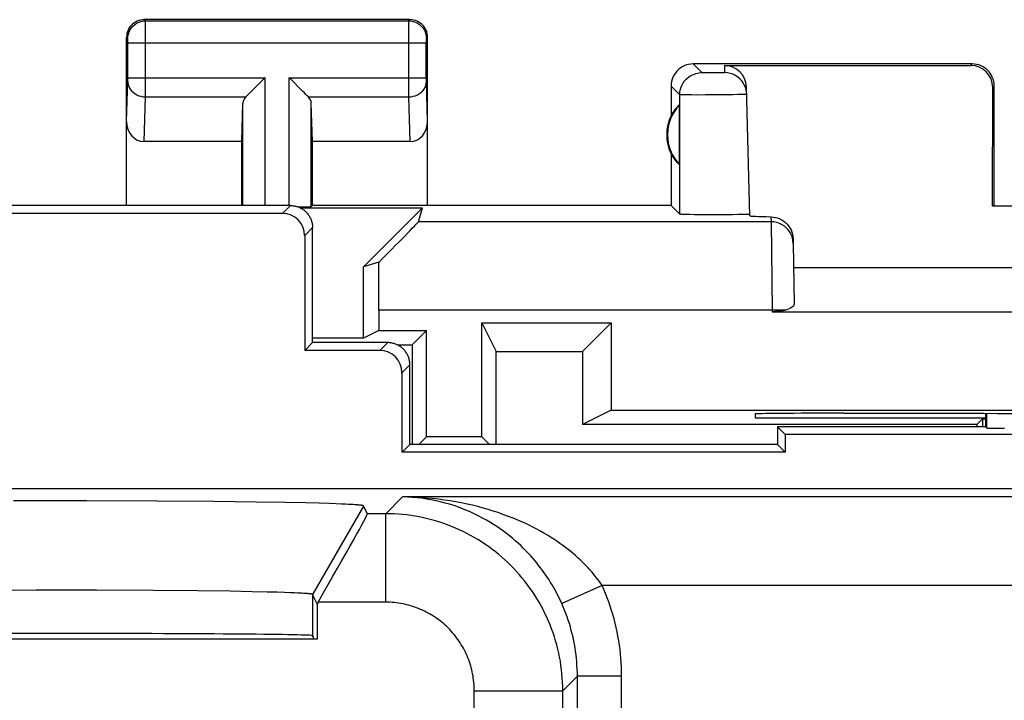
# Model space of a CAD drawing. Units: millimetres. Extents: x 123.9 to 168.7, y 78.9 to 127.9.
# Drawn here: x 145.8 to 156.9, y 120.2 to 127.9 of the extents above; entities that cross this region are included whole.
import ezdxf

# ---------------------------------------------------------------- set-up
doc = ezdxf.new("R2010")
doc.units = ezdxf.units.MM
doc.header["$LTSCALE"] = 16.335
doc.layers.get('0').update_dxf_attribs({"linetype": 'CONTINUOUS'})
for name, color, linetype in [('ASSI', 7, 'CONTINUOUS'), ('DRAFT', 7, 'CONTINUOUS'), ('RACCORDO', 7, 'CONTINUOUS'), ('SMUSSO', 7, 'CONTINUOUS')]:
    doc.layers.add(name, color=color, linetype=linetype)

msp = doc.modelspace()

# ---------------------------------------------------------------- linework, layer by layer
at = {"color": 7, "linetype": 'CONTINUOUS'}
for p, q in [((154.5, 125.334), (154.512, 124.655)), ((154.505, 125.063), (160.636, 125.063)), ((154.264, 124.563), (160.878, 124.563)), ((154.41, 123.174), (154.41, 122.974)), ((150.171, 123.063), (150.082, 122.974)), ((154.321, 123.063), (154.41, 122.974)), ((154.41, 122.974), (150.082, 122.974))]:
    msp.add_line(p, q, dxfattribs=at)
at = {"color": 253, "linetype": 'CONTINUOUS'}
for p, q in [((154.417, 124.582), (154.263, 124.579)), ((154.263, 124.579), (154.264, 124.563))]:
    msp.add_line(p, q, dxfattribs=at)
at = {"color": 7, "linetype": 'CONTINUOUS'}
for points in [[(154.417, 124.582), (154.402, 124.578), (154.386, 124.574), (154.37, 124.571), (154.353, 124.569), (154.335, 124.567), (154.318, 124.565), (154.3, 124.564), (154.282, 124.563), (154.264, 124.563)], [(154.512, 124.655), (154.511, 124.645), (154.507, 124.636), (154.501, 124.627), (154.492, 124.618), (154.481, 124.609), (154.468, 124.602), (154.453, 124.594), (154.436, 124.588), (154.417, 124.582)]]:
    msp.add_lwpolyline(points, dxfattribs=at)
at = {"layer": 'ASSI', "color": 253, "linetype": 'CONTINUOUS'}
for p, q in [((147.184, 127.85), (147.17, 127.863)), ((147.184, 127.85), (150.157, 127.85)), ((147.184, 127.827), (147.184, 127.843)), ((147.184, 127.745), (147.184, 127.827)), ((150.157, 127.85), (150.171, 127.863)), ((150.157, 127.771), (150.157, 127.831)), ((147.184, 127.082), (147.184, 127.745)), ((150.157, 127.623), (150.157, 127.771)), ((146.984, 127.65), (146.971, 127.663)), ((146.984, 127.633), (146.984, 127.64)), ((146.984, 127.624), (146.984, 127.633)), ((146.985, 127.61), (146.984, 127.624)), ((146.985, 127.203), (146.985, 127.61)), ((146.985, 127.6), (150.356, 127.6)), ((150.157, 127.114), (150.157, 127.623)), ((150.356, 127.602), (150.357, 127.614)), ((150.356, 127.204), (150.356, 127.602)), ((150.357, 127.65), (150.371, 127.663)), ((150.357, 127.632), (150.357, 127.638)), ((150.357, 127.624), (150.357, 127.632)), ((150.357, 127.614), (150.357, 127.624)), ((153.469, 127.265), (153.37, 127.363)), ((153.723, 127.346), (153.725, 127.265)), ((156.504, 127.346), (156.521, 127.363)), ((153.568, 127.262), (153.534, 127.263)), ((153.604, 127.262), (153.568, 127.262)), ((153.64, 127.262), (153.604, 127.262)), ((153.672, 127.263), (153.64, 127.262)), ((153.69, 127.263), (153.672, 127.263)), ((153.705, 127.263), (153.69, 127.263)), ((146.971, 126.714), (146.984, 127.166)), ((146.984, 127.19), (146.985, 127.203)), ((146.984, 127.178), (146.984, 127.19)), ((146.984, 127.172), (146.984, 127.178)), ((146.984, 127.166), (146.984, 127.172)), ((146.985, 127.207), (148.534, 127.207)), ((148.534, 125.763), (148.534, 127.207)), ((148.807, 125.763), (148.807, 127.207)), ((148.807, 127.207), (150.356, 127.207)), ((150.357, 127.191), (150.356, 127.204)), ((150.357, 127.181), (150.357, 127.191)), ((150.357, 127.173), (150.357, 127.181)), ((150.357, 127.169), (150.357, 127.173)), ((150.357, 127.166), (150.357, 127.169)), ((150.371, 126.714), (150.357, 127.166)), ((153.947, 127.128), (153.939, 127.143)), ((147.184, 126.991), (147.184, 127.082)), ((150.157, 126.991), (150.157, 127.114)), ((153.219, 127.015), (153.121, 127.113)), ((153.218, 125.665), (153.219, 127.015)), ((153.412, 127.011), (153.353, 127.012)), ((153.511, 127.012), (153.412, 127.011)), ((153.618, 127.013), (153.511, 127.012)), ((153.723, 127.014), (153.618, 127.013)), ((153.818, 127.015), (153.723, 127.014)), ((153.871, 127.016), (153.818, 127.015)), ((153.915, 127.018), (153.871, 127.016)), ((156.754, 127.096), (156.771, 127.113)), ((147.169, 126.485), (147.184, 126.991)), ((147.184, 126.991), (148.317, 126.991)), ((148.284, 125.763), (148.284, 126.921)), ((149.024, 126.991), (150.157, 126.991)), ((149.057, 125.75), (149.057, 126.921)), ((150.172, 126.485), (150.157, 126.991)), ((148.732, 125.674), (148.821, 125.763)), ((154.25, 125.579), (150.267, 125.579)), ((154.249, 125.635), (154.25, 125.579)), ((154.25, 125.579), (154.263, 124.579)), ((148.982, 125.424), (149.071, 125.513)), ((154.263, 124.579), (149.821, 124.579)), ((149.921, 124.213), (149.832, 124.124)), ((150.171, 123.963), (150.082, 123.874)), ((156.685, 123.414), (156.685, 123.249)), ((149.898, 122.28), (150.088, 122.47)), ((167.291, 122.47), (150.088, 122.47)), ((149.648, 122.367), (149.07, 121.368)), ((149.898, 122.28), (149.692, 122.28)), ((149.898, 121.28), (149.898, 122.28)), ((152.342, 121.47), (151.886, 121.265)), ((167.291, 121.47), (152.342, 121.47)), ((149.07, 121.368), (149.07, 120.902)), ((149.898, 121.28), (149.133, 121.28)), ((151.897, 120.28), (152.062, 120.445)), ((152.062, 110.606), (152.062, 120.445)), ((152.562, 120.445), (152.062, 120.445)), ((152.562, 110.606), (152.562, 120.445)), ((150.898, 117.548), (150.898, 120.28)), ((150.898, 120.28), (151.897, 120.28)), ((151.897, 115.386), (151.897, 120.28))]:
    msp.add_line(p, q, dxfattribs=at)
at = {"layer": 'ASSI', "color": 7, "linetype": 'CONTINUOUS'}
for p, q in [((150.171, 127.863), (147.17, 127.863)), ((146.971, 125.763), (146.971, 127.663)), ((150.371, 125.763), (150.371, 127.663)), ((156.521, 127.363), (153.37, 127.363)), ((153.723, 127.346), (156.504, 127.346)), ((148.514, 127.187), (148.397, 127.071)), ((148.534, 127.207), (148.514, 127.187)), ((148.828, 127.187), (148.807, 127.207)), ((148.944, 127.071), (148.828, 127.187)), ((153.121, 127.113), (153.121, 126.781)), ((154.011, 125.647), (153.973, 127.103)), ((156.753, 125.761), (156.754, 127.096)), ((156.771, 125.763), (156.771, 127.113)), ((148.271, 126.485), (148.284, 126.921)), ((149.071, 126.485), (149.057, 126.921)), ((153.217, 126.223), (153.217, 126.902)), ((148.271, 126.485), (147.169, 126.485)), ((148.271, 125.763), (148.271, 126.485)), ((149.071, 125.763), (149.071, 126.485)), ((150.172, 126.485), (149.071, 126.485)), ((153.121, 126.345), (153.121, 125.763)), ((148.821, 125.763), (143.82, 125.763)), ((148.732, 125.674), (143.91, 125.674)), ((148.932, 125.737), (150.313, 125.737)), ((149.071, 125.763), (149.057, 125.75)), ((153.121, 125.763), (149.071, 125.763)), ((149.647, 125.07), (150.313, 125.737)), ((150.267, 125.579), (150.313, 125.737)), ((153.121, 125.763), (153.218, 125.665)), ((156.771, 125.763), (156.753, 125.761)), ((156.753, 125.761), (158.388, 125.761)), ((153.387, 125.659), (153.33, 125.66)), ((153.453, 125.659), (153.387, 125.659)), ((153.525, 125.658), (153.453, 125.659)), ((153.637, 125.658), (153.525, 125.658)), ((153.747, 125.658), (153.637, 125.658)), ((153.816, 125.659), (153.747, 125.658)), ((153.877, 125.66), (153.816, 125.659)), ((153.928, 125.661), (153.877, 125.66)), ((149.071, 124.213), (149.071, 125.513)), ((148.982, 125.424), (148.982, 124.124)), ((154.499, 125.386), (154.5, 125.334)), ((149.818, 125.121), (149.647, 125.07)), ((149.647, 124.263), (149.647, 125.07)), ((149.821, 124.579), (149.821, 124.35)), ((149.821, 124.35), (149.647, 124.263)), ((149.821, 124.35), (150.358, 124.35)), ((150.195, 124.187), (150.358, 124.35)), ((150.358, 123.15), (150.358, 124.35)), ((150.983, 123.15), (150.983, 124.437)), ((150.983, 124.437), (151.146, 124.112)), ((150.983, 124.437), (152.445, 124.437)), ((152.445, 124.437), (152.12, 124.112)), ((152.445, 124.437), (152.445, 123.45)), ((149.647, 124.263), (149.071, 124.263)), ((149.071, 124.213), (148.982, 124.124)), ((149.832, 124.124), (148.982, 124.124)), ((149.921, 124.213), (149.071, 124.213)), ((150.03, 124.187), (150.195, 124.187)), ((150.195, 124.187), (150.195, 123.063)), ((151.146, 123.063), (151.146, 124.112)), ((151.146, 124.112), (152.12, 124.112)), ((152.12, 124.112), (152.119, 123.287)), ((150.171, 123.063), (150.171, 123.963)), ((150.082, 122.974), (150.082, 123.874)), ((152.445, 123.45), (152.119, 123.287)), ((152.445, 123.45), (162.696, 123.45)), ((154.069, 123.407), (154.071, 123.363)), ((154.071, 123.363), (156.671, 123.363)), ((155.069, 123.416), (155.129, 123.416)), ((156.671, 123.414), (156.671, 123.263)), ((154.321, 123.263), (154.321, 123.063)), ((156.671, 123.263), (154.321, 123.263)), ((154.41, 123.174), (154.321, 123.263)), ((156.671, 123.263), (156.685, 123.249)), ((150.271, 123.063), (150.358, 123.15)), ((150.983, 123.15), (150.358, 123.15)), ((151.071, 123.063), (150.983, 123.15)), ((154.41, 123.174), (154.41, 122.974)), ((163.232, 123.174), (154.41, 123.174)), ((150.171, 123.063), (150.082, 122.974)), ((154.321, 123.063), (150.171, 123.063)), ((154.321, 123.063), (154.41, 122.974)), ((154.41, 122.974), (150.082, 122.974)), ((167.346, 122.563), (125.296, 122.563)), ((146.522, 122.425), (145.695, 122.424)), ((147.313, 122.423), (146.522, 122.425)), ((147.958, 122.418), (147.313, 122.423)), ((148.435, 122.412), (147.958, 122.418)), ((148.765, 122.407), (148.435, 122.412)), ((148.99, 122.402), (148.765, 122.407)), ((149.146, 122.398), (148.99, 122.402)), ((149.259, 122.395), (149.146, 122.398)), ((149.338, 122.392), (149.259, 122.395)), ((149.398, 122.389), (149.338, 122.392)), ((149.444, 122.387), (149.398, 122.389)), ((149.477, 122.386), (149.444, 122.387)), ((149.508, 122.384), (149.477, 122.386)), ((149.529, 122.383), (149.508, 122.384)), ((149.548, 122.381), (149.529, 122.383)), ((149.56, 122.381), (149.548, 122.381)), ((149.571, 122.38), (149.56, 122.381)), ((149.581, 122.379), (149.571, 122.38)), ((149.591, 122.378), (149.581, 122.379)), ((149.692, 122.28), (149.648, 122.367)), ((145.949, 121.415), (145.329, 121.412)), ((146.63, 121.415), (145.949, 121.415)), ((147.273, 121.412), (146.63, 121.415)), ((147.775, 121.408), (147.273, 121.412)), ((148.14, 121.403), (147.775, 121.408)), ((148.389, 121.399), (148.14, 121.403)), ((148.557, 121.395), (148.389, 121.399)), ((148.671, 121.392), (148.557, 121.395)), ((148.753, 121.39), (148.671, 121.392)), ((148.817, 121.387), (148.753, 121.39)), ((148.867, 121.385), (148.817, 121.387)), ((148.904, 121.384), (148.867, 121.385)), ((148.932, 121.382), (148.904, 121.384)), ((148.951, 121.381), (148.932, 121.382)), ((148.968, 121.38), (148.951, 121.381)), ((148.984, 121.379), (148.968, 121.38)), ((148.994, 121.378), (148.984, 121.379)), ((149.004, 121.378), (148.994, 121.378)), ((149.013, 121.377), (149.004, 121.378)), ((149.021, 121.376), (149.013, 121.377)), ((149.123, 121.262), (149.07, 121.368)), ((149.133, 121.28), (149.123, 121.262)), ((149.123, 121.262), (149.123, 120.863)), ((149.079, 120.893), (149.07, 120.902)), ((149.079, 120.893), (149.079, 120.863)), ((149.123, 120.863), (143.518, 120.863))]:
    msp.add_line(p, q, dxfattribs=at)
for points in [[(147.17, 127.863), (147.15, 127.862), (147.129, 127.858), (147.109, 127.853), (147.089, 127.845), (147.07, 127.836), (147.053, 127.824), (147.037, 127.811), (147.022, 127.797), (147.009, 127.781), (146.997, 127.763), (146.988, 127.744), (146.98, 127.724), (146.975, 127.704), (146.972, 127.684), (146.971, 127.663)], [(150.371, 127.663), (150.369, 127.684), (150.366, 127.704), (150.361, 127.724), (150.353, 127.744), (150.344, 127.763), (150.332, 127.781), (150.319, 127.797), (150.304, 127.811), (150.288, 127.824), (150.271, 127.836), (150.252, 127.845), (150.232, 127.853), (150.212, 127.858), (150.191, 127.862), (150.171, 127.863)], [(153.37, 127.363), (153.345, 127.361), (153.319, 127.357), (153.293, 127.351), (153.269, 127.341), (153.245, 127.329), (153.223, 127.315), (153.203, 127.298), (153.185, 127.28), (153.169, 127.26), (153.154, 127.238), (153.142, 127.214), (153.133, 127.19), (153.126, 127.165), (153.122, 127.139), (153.121, 127.113)], [(156.771, 127.113), (156.769, 127.139), (156.765, 127.165), (156.758, 127.19), (156.749, 127.214), (156.737, 127.238), (156.723, 127.26), (156.706, 127.28), (156.688, 127.298), (156.668, 127.315), (156.646, 127.329), (156.622, 127.341), (156.598, 127.351), (156.572, 127.357), (156.547, 127.361), (156.521, 127.363)], [(153.975, 127.021), (153.972, 127.053), (153.965, 127.085), (153.954, 127.115), (153.947, 127.128)], [(148.397, 127.071), (148.379, 127.053), (148.362, 127.036), (148.346, 127.02), (148.331, 127.005), (148.317, 126.991)], [(149.024, 126.991), (149.01, 127.004), (148.995, 127.019), (148.979, 127.036), (148.962, 127.053), (148.944, 127.071)], [(148.821, 125.763), (148.831, 125.763), (148.841, 125.762), (148.851, 125.761), (148.861, 125.76), (148.871, 125.758), (148.88, 125.755), (148.89, 125.753), (148.9, 125.75), (148.909, 125.747), (148.919, 125.743), (148.928, 125.739), (148.937, 125.734), (148.946, 125.729), (148.954, 125.724), (148.963, 125.719), (148.971, 125.713), (148.979, 125.706), (148.986, 125.7), (148.994, 125.693), (149.001, 125.686), (149.008, 125.679), (149.014, 125.671), (149.02, 125.663), (149.026, 125.655), (149.032, 125.646), (149.037, 125.638), (149.042, 125.629), (149.046, 125.62), (149.051, 125.611), (149.054, 125.601), (149.058, 125.592), (149.061, 125.582), (149.063, 125.573), (149.065, 125.563), (149.067, 125.553), (149.069, 125.543), (149.07, 125.533), (149.07, 125.523), (149.071, 125.513)], [(153.33, 125.66), (153.284, 125.661), (153.265, 125.662), (153.249, 125.662), (153.236, 125.663), (153.227, 125.664), (153.221, 125.664), (153.218, 125.665)], [(153.967, 125.662), (153.949, 125.661), (153.928, 125.661)], [(154.01, 125.665), (154.009, 125.664), (154.003, 125.664), (153.995, 125.663), (153.983, 125.662), (153.967, 125.662)], [(154.249, 125.635), (154.274, 125.633), (154.299, 125.629), (154.324, 125.622), (154.348, 125.613), (154.371, 125.601), (154.393, 125.587), (154.413, 125.571), (154.432, 125.553), (154.448, 125.533), (154.463, 125.511), (154.476, 125.487), (154.486, 125.462), (154.493, 125.438), (154.497, 125.412), (154.499, 125.386)], [(150.171, 123.963), (150.17, 123.973), (150.17, 123.983), (150.169, 123.993), (150.167, 124.003), (150.165, 124.013), (150.163, 124.023), (150.161, 124.032), (150.158, 124.042), (150.154, 124.051), (150.151, 124.061), (150.146, 124.07), (150.142, 124.079), (150.137, 124.088), (150.132, 124.096), (150.126, 124.105), (150.12, 124.113), (150.114, 124.121), (150.108, 124.129), (150.101, 124.136), (150.094, 124.143), (150.086, 124.15), (150.079, 124.156), (150.071, 124.163), (150.063, 124.169), (150.054, 124.174), (150.046, 124.179), (150.037, 124.184), (150.028, 124.189), (150.019, 124.193), (150.009, 124.197), (150, 124.2), (149.99, 124.203), (149.98, 124.205), (149.971, 124.208), (149.961, 124.21), (149.951, 124.211), (149.941, 124.212), (149.931, 124.213), (149.921, 124.213)], [(149.648, 122.367), (149.648, 122.368), (149.647, 122.368), (149.647, 122.369), (149.646, 122.369), (149.645, 122.37), (149.644, 122.37), (149.643, 122.371), (149.641, 122.371), (149.639, 122.371), (149.638, 122.372), (149.635, 122.372), (149.633, 122.373), (149.631, 122.373), (149.628, 122.374), (149.625, 122.374), (149.622, 122.374), (149.619, 122.375), (149.615, 122.375), (149.612, 122.376), (149.608, 122.376), (149.604, 122.377), (149.6, 122.377), (149.591, 122.378)], [(149.07, 121.368), (149.07, 121.368), (149.07, 121.368), (149.069, 121.369), (149.068, 121.369), (149.068, 121.369), (149.066, 121.37), (149.065, 121.37), (149.064, 121.37), (149.062, 121.371), (149.061, 121.371), (149.059, 121.372), (149.057, 121.372), (149.055, 121.372), (149.052, 121.373), (149.05, 121.373), (149.047, 121.373), (149.045, 121.374), (149.042, 121.374), (149.039, 121.374), (149.035, 121.375), (149.032, 121.375), (149.028, 121.375), (149.021, 121.376)]]:
    msp.add_lwpolyline(points, dxfattribs=at)
at = {"layer": 'ASSI', "color": 253, "linetype": 'CONTINUOUS'}
for points in [[(146.984, 127.65), (146.985, 127.676), (146.991, 127.701), (146.999, 127.726), (147.011, 127.75), (147.025, 127.771), (147.042, 127.791), (147.062, 127.808), (147.084, 127.823), (147.107, 127.834), (147.132, 127.843), (147.158, 127.848), (147.184, 127.85)], [(147.184, 127.843), (147.184, 127.848), (147.184, 127.85)], [(150.157, 127.831), (150.157, 127.841), (150.157, 127.845), (150.157, 127.847), (150.157, 127.849), (150.157, 127.85)], [(150.157, 127.85), (150.183, 127.848), (150.209, 127.843), (150.234, 127.834), (150.257, 127.823), (150.279, 127.808), (150.299, 127.791), (150.316, 127.771), (150.331, 127.75), (150.342, 127.726), (150.351, 127.701), (150.356, 127.676), (150.357, 127.65)], [(146.984, 127.64), (146.984, 127.643), (146.984, 127.645), (146.984, 127.647), (146.984, 127.648), (146.984, 127.649), (146.984, 127.65)], [(150.357, 127.638), (150.357, 127.642), (150.357, 127.643), (150.357, 127.645), (150.357, 127.646), (150.357, 127.647), (150.357, 127.648), (150.357, 127.649), (150.357, 127.649), (150.357, 127.649), (150.357, 127.65)], [(153.219, 127.015), (153.221, 127.047), (153.227, 127.079), (153.238, 127.11), (153.252, 127.14), (153.27, 127.167), (153.292, 127.191), (153.317, 127.213), (153.344, 127.231), (153.373, 127.245), (153.404, 127.256), (153.436, 127.262), (153.469, 127.265)], [(153.505, 127.263), (153.49, 127.263), (153.484, 127.263), (153.479, 127.264), (153.474, 127.264), (153.471, 127.264), (153.47, 127.264), (153.469, 127.265)], [(153.534, 127.263), (153.514, 127.263), (153.505, 127.263)], [(153.725, 127.265), (153.724, 127.264), (153.723, 127.264), (153.72, 127.264), (153.716, 127.264), (153.711, 127.264), (153.705, 127.263)], [(153.939, 127.143), (153.921, 127.17), (153.899, 127.194), (153.875, 127.215), (153.848, 127.232), (153.819, 127.246), (153.788, 127.256), (153.757, 127.262), (153.725, 127.265)], [(146.984, 127.164), (146.986, 127.141), (146.991, 127.119), (147, 127.098), (147.011, 127.078), (147.026, 127.059), (147.043, 127.042), (147.063, 127.027), (147.085, 127.014), (147.108, 127.004), (147.133, 126.997), (147.158, 126.992), (147.184, 126.991)], [(150.157, 126.991), (150.183, 126.992), (150.208, 126.997), (150.233, 127.004), (150.256, 127.014), (150.278, 127.027), (150.298, 127.042), (150.315, 127.059), (150.33, 127.078), (150.341, 127.098), (150.35, 127.119), (150.355, 127.141), (150.357, 127.164)], [(153.353, 127.012), (153.303, 127.012), (153.282, 127.012), (153.263, 127.012), (153.248, 127.013), (153.236, 127.013), (153.227, 127.014), (153.221, 127.014), (153.219, 127.015)], [(153.975, 127.021), (153.973, 127.021), (153.968, 127.02), (153.96, 127.019), (153.948, 127.019), (153.933, 127.018), (153.915, 127.018)], [(154.5, 125.334), (154.497, 125.366), (154.491, 125.397), (154.48, 125.428), (154.465, 125.457), (154.447, 125.483), (154.425, 125.507), (154.401, 125.529), (154.374, 125.546), (154.345, 125.561), (154.314, 125.571), (154.282, 125.577), (154.25, 125.579)], [(152.342, 121.47), (152.327, 121.492), (152.312, 121.513), (152.295, 121.535), (152.279, 121.557), (152.261, 121.579), (152.243, 121.602), (152.224, 121.624), (152.204, 121.646), (152.184, 121.669), (152.162, 121.691), (152.14, 121.714), (152.117, 121.737), (152.093, 121.76), (152.068, 121.783), (152.042, 121.806), (152.015, 121.829), (151.988, 121.852), (151.959, 121.875), (151.928, 121.899), (151.897, 121.922), (151.865, 121.945), (151.831, 121.968), (151.796, 121.992), (151.76, 122.015), (151.723, 122.038), (151.684, 122.061), (151.644, 122.083), (151.603, 122.106), (151.56, 122.128), (151.516, 122.15), (151.471, 122.172), (151.424, 122.193), (151.375, 122.214), (151.325, 122.234), (151.274, 122.254), (151.222, 122.273), (151.168, 122.292), (151.112, 122.31), (151.056, 122.328), (150.998, 122.344), (150.938, 122.36), (150.878, 122.375), (150.816, 122.389), (150.754, 122.402), (150.69, 122.414), (150.626, 122.425), (150.56, 122.435), (150.494, 122.443), (150.427, 122.451), (150.36, 122.457), (150.292, 122.462), (150.224, 122.466), (150.156, 122.469), (150.088, 122.47)], [(151.886, 121.265), (151.874, 121.291), (151.862, 121.317), (151.849, 121.343), (151.835, 121.37), (151.821, 121.396), (151.807, 121.423), (151.792, 121.45), (151.776, 121.476), (151.76, 121.504), (151.742, 121.531), (151.725, 121.558), (151.706, 121.585), (151.687, 121.613), (151.667, 121.64), (151.647, 121.668), (151.625, 121.696), (151.603, 121.724), (151.58, 121.752), (151.556, 121.78), (151.531, 121.808), (151.505, 121.836), (151.478, 121.864), (151.45, 121.892), (151.422, 121.919), (151.392, 121.947), (151.361, 121.975), (151.329, 122.002), (151.296, 122.029), (151.262, 122.056), (151.227, 122.082), (151.19, 122.108), (151.153, 122.134), (151.114, 122.159), (151.075, 122.184), (151.034, 122.208), (150.992, 122.231), (150.949, 122.254), (150.905, 122.276), (150.859, 122.297), (150.813, 122.317), (150.766, 122.336), (150.718, 122.354), (150.669, 122.371), (150.619, 122.387), (150.568, 122.401), (150.517, 122.415), (150.465, 122.427), (150.412, 122.437), (150.359, 122.446), (150.305, 122.454), (150.251, 122.46), (150.197, 122.465), (150.142, 122.468), (150.088, 122.47)], [(151.897, 120.28), (151.897, 120.328), (151.895, 120.375), (151.892, 120.423), (151.888, 120.47), (151.883, 120.517), (151.877, 120.565), (151.87, 120.612), (151.861, 120.658), (151.852, 120.705), (151.841, 120.751), (151.829, 120.798), (151.816, 120.843), (151.802, 120.889), (151.787, 120.934), (151.771, 120.979), (151.754, 121.023), (151.736, 121.067), (151.717, 121.111), (151.696, 121.154), (151.675, 121.196), (151.653, 121.238), (151.629, 121.28), (151.605, 121.321), (151.58, 121.361), (151.554, 121.401), (151.527, 121.44), (151.498, 121.478), (151.469, 121.516), (151.44, 121.553), (151.409, 121.589), (151.377, 121.625), (151.345, 121.66), (151.312, 121.694), (151.278, 121.727), (151.243, 121.76), (151.207, 121.791), (151.171, 121.822), (151.134, 121.852), (151.096, 121.881), (151.058, 121.909), (151.018, 121.936), (150.979, 121.962), (150.938, 121.987), (150.898, 122.012), (150.856, 122.035), (150.814, 122.057), (150.771, 122.079), (150.728, 122.099), (150.685, 122.118), (150.641, 122.136), (150.597, 122.154), (150.552, 122.17), (150.507, 122.185), (150.461, 122.199), (150.415, 122.211), (150.369, 122.223), (150.323, 122.234), (150.276, 122.243), (150.229, 122.252), (150.182, 122.259), (150.135, 122.266), (150.088, 122.271), (150.04, 122.275), (149.993, 122.277), (149.945, 122.279), (149.898, 122.28)], [(152.562, 120.445), (152.561, 120.495), (152.56, 120.545), (152.557, 120.595), (152.554, 120.645), (152.549, 120.695), (152.544, 120.745), (152.537, 120.795), (152.53, 120.845), (152.521, 120.895), (152.511, 120.944), (152.501, 120.993), (152.489, 121.042), (152.477, 121.091), (152.463, 121.14), (152.449, 121.188), (152.433, 121.236), (152.417, 121.283), (152.4, 121.331), (152.381, 121.378), (152.362, 121.424), (152.342, 121.47)], [(150.898, 120.28), (150.897, 120.304), (150.896, 120.328), (150.895, 120.351), (150.893, 120.375), (150.89, 120.399), (150.887, 120.422), (150.884, 120.446), (150.879, 120.469), (150.875, 120.493), (150.869, 120.516), (150.864, 120.539), (150.857, 120.562), (150.85, 120.584), (150.843, 120.607), (150.835, 120.629), (150.826, 120.652), (150.817, 120.674), (150.807, 120.695), (150.797, 120.717), (150.786, 120.738), (150.775, 120.759), (150.764, 120.78), (150.751, 120.8), (150.739, 120.821), (150.726, 120.84), (150.712, 120.86), (150.698, 120.879), (150.684, 120.898), (150.669, 120.917), (150.653, 120.935), (150.638, 120.953), (150.621, 120.97), (150.605, 120.987), (150.588, 121.004), (150.57, 121.02), (150.553, 121.036), (150.534, 121.051), (150.516, 121.066), (150.497, 121.08), (150.478, 121.094), (150.458, 121.108), (150.438, 121.121), (150.418, 121.134), (150.398, 121.146), (150.377, 121.158), (150.356, 121.169), (150.335, 121.179), (150.313, 121.189), (150.291, 121.199), (150.269, 121.208), (150.247, 121.217), (150.225, 121.225), (150.202, 121.232), (150.179, 121.239), (150.157, 121.246), (150.133, 121.252), (150.11, 121.257), (150.087, 121.262), (150.064, 121.266), (150.04, 121.27), (150.016, 121.273), (149.993, 121.275), (149.969, 121.277), (149.945, 121.279), (149.922, 121.28), (149.898, 121.28)], [(152.062, 120.445), (152.062, 120.485), (152.06, 120.525), (152.058, 120.565), (152.056, 120.605), (152.052, 120.645), (152.047, 120.685), (152.042, 120.725), (152.036, 120.765), (152.029, 120.805), (152.022, 120.844), (152.013, 120.884), (152.004, 120.923), (151.994, 120.962), (151.983, 121.001), (151.972, 121.039), (151.959, 121.078), (151.946, 121.116), (151.932, 121.153), (151.917, 121.191), (151.902, 121.228), (151.886, 121.265)]]:
    msp.add_lwpolyline(points, dxfattribs=at)
at = {"layer": 'ASSI', "color": 7, "linetype": 'CONTINUOUS'}
for radius, start, end in [(0.49, 136.2077, 223.7923), (0.5, 154.1581, 205.8419)]:
    msp.add_arc((153.571, 126.563), radius, start, end, dxfattribs=at)
for centre, major_axis, ratio, start_param, end_param in [((153.723, 127.096), (-0.004, 0.25), 0.99939, -1.560976, -0.016356), ((156.504, 127.096), (0.123, 0.218), 0.999112, -1.055595, 0.514897), ((148.534, 126.918), (0.25, 0), 0.57735, 2.617994, 3.124139), ((148.807, 126.918), (0.25, 0), 0.57735, 0.017453, 0.523599), ((153.525, 126.563), (0.46, 0), 0.994988, 2.305328, 2.644816), ((147.171, 126.716), (0.007, 0.231), 0.865926, -4.677489, -3.115419), ((150.17, 126.716), (-0.007, 0.231), 0.865926, -3.167766, -1.605696), ((153.525, 126.563), (0.46, 0), 0.994988, -2.644816, -2.305328), ((148.731, 125.424), (-0.177, -0.177), 0.999695, 2.356347, 3.926839), ((148.807, 125.75), (0.25, 0), 0.017455, -1.142098, -0.017453), ((149.267, 124.579), (1, 1), 0.006171, -0.9925, -0.011282), ((155.011, 125.647), (1, 0), 0.017447, -3.141136, -2.436662), ((149.804, 124.579), (0, 1), 0.017455, -1.570796, -0.998671), ((149.831, 123.874), (0.177, 0.177), 0.999695, -0.785246, 0.785246), ((155.07, 123.407), (1, 0), 0.008729, 1.57171, 3.141821), ((157.571, 123.545), (14.995, 0), 0.008727, -1.734322, -1.40727), ((156.885, 123.249), (0.2, 0), 0.017455, -3.124139, -1.570796), ((149.114, 121.28), (0.577, 1), 0.014102, -1.562652, -0.009309), ((146.321, 120.902), (2.75, 0), 0.008727, 6.291912, 9.416051)]:
    msp.add_ellipse(centre, major_axis=major_axis, ratio=ratio, start_param=start_param, end_param=end_param, dxfattribs=at)
at = {"layer": 'DRAFT', "color": 7, "linetype": 'CONTINUOUS'}
for p, q in [((149.071, 124.213), (148.982, 124.124)), ((156.575, 123.288), (156.639, 123.352)), ((156.639, 123.352), (156.639, 123.263)), ((156.639, 123.352), (156.671, 123.352)), ((156.575, 123.288), (152.119, 123.287)), ((154.321, 123.263), (154.321, 123.063)), ((156.671, 123.263), (154.321, 123.263)), ((154.41, 123.174), (154.321, 123.263)), ((156.575, 123.288), (156.575, 123.263)), ((163.232, 123.174), (154.41, 123.174)), ((154.321, 123.063), (150.171, 123.063)), ((149.079, 120.893), (149.07, 120.902)), ((149.079, 120.893), (149.079, 120.863))]:
    msp.add_line(p, q, dxfattribs=at)
msp.add_ellipse((146.321, 120.902), major_axis=(2.75, 0), ratio=0.008727, start_param=0.008727, end_param=3.132866, dxfattribs=at)
at = {"layer": 'RACCORDO', "color": 7, "linetype": 'CONTINUOUS'}
for p, q in [((148.821, 125.763), (143.82, 125.763)), ((148.732, 125.674), (143.91, 125.674)), ((149.071, 124.213), (149.071, 125.513)), ((148.982, 125.424), (148.982, 124.124)), ((149.832, 124.124), (148.982, 124.124)), ((149.921, 124.213), (149.071, 124.213)), ((150.171, 123.063), (150.171, 123.963)), ((150.082, 122.974), (150.082, 123.874)), ((156.671, 123.414), (156.671, 123.263)), ((156.671, 123.263), (156.685, 123.249)), ((167.346, 122.563), (125.296, 122.563)), ((149.692, 122.28), (149.648, 122.367)), ((149.133, 121.28), (149.123, 121.262))]:
    msp.add_line(p, q, dxfattribs=at)
at = {"layer": 'RACCORDO', "color": 253, "linetype": 'CONTINUOUS'}
for p, q in [((148.732, 125.674), (148.821, 125.763)), ((148.982, 125.424), (149.071, 125.513)), ((149.921, 124.213), (149.832, 124.124)), ((150.171, 123.963), (150.082, 123.874)), ((156.685, 123.414), (156.685, 123.249)), ((149.898, 122.28), (150.088, 122.47)), ((167.291, 122.47), (150.088, 122.47)), ((149.898, 122.28), (149.692, 122.28)), ((149.898, 121.28), (149.898, 122.28)), ((152.342, 121.47), (151.886, 121.265)), ((167.291, 121.47), (152.342, 121.47)), ((149.898, 121.28), (149.133, 121.28)), ((151.897, 120.28), (152.062, 120.445)), ((152.062, 110.606), (152.062, 120.445)), ((152.562, 120.445), (152.062, 120.445)), ((152.562, 110.606), (152.562, 120.445)), ((150.898, 117.548), (150.898, 120.28)), ((150.898, 120.28), (151.897, 120.28)), ((151.897, 115.386), (151.897, 120.28))]:
    msp.add_line(p, q, dxfattribs=at)
at = {"layer": 'RACCORDO', "color": 7, "linetype": 'CONTINUOUS'}
for points in [[(148.821, 125.763), (148.831, 125.763), (148.841, 125.762), (148.851, 125.761), (148.861, 125.76), (148.871, 125.758), (148.88, 125.755), (148.89, 125.753), (148.9, 125.75), (148.909, 125.747), (148.919, 125.743), (148.928, 125.739), (148.937, 125.734), (148.946, 125.729), (148.954, 125.724), (148.963, 125.719), (148.971, 125.713), (148.979, 125.706), (148.986, 125.7), (148.994, 125.693), (149.001, 125.686), (149.008, 125.679), (149.014, 125.671), (149.02, 125.663), (149.026, 125.655), (149.032, 125.646), (149.037, 125.638), (149.042, 125.629), (149.046, 125.62), (149.051, 125.611), (149.054, 125.601), (149.058, 125.592), (149.061, 125.582), (149.063, 125.573), (149.065, 125.563), (149.067, 125.553), (149.069, 125.543), (149.07, 125.533), (149.07, 125.523), (149.071, 125.513)], [(150.171, 123.963), (150.17, 123.973), (150.17, 123.983), (150.169, 123.993), (150.167, 124.003), (150.165, 124.013), (150.163, 124.023), (150.161, 124.032), (150.158, 124.042), (150.154, 124.051), (150.151, 124.061), (150.146, 124.07), (150.142, 124.079), (150.137, 124.088), (150.132, 124.096), (150.126, 124.105), (150.12, 124.113), (150.114, 124.121), (150.108, 124.129), (150.101, 124.136), (150.094, 124.143), (150.086, 124.15), (150.079, 124.156), (150.071, 124.163), (150.063, 124.169), (150.054, 124.174), (150.046, 124.179), (150.037, 124.184), (150.028, 124.189), (150.019, 124.193), (150.009, 124.197), (150, 124.2), (149.99, 124.203), (149.98, 124.205), (149.971, 124.208), (149.961, 124.21), (149.951, 124.211), (149.941, 124.212), (149.931, 124.213), (149.921, 124.213)]]:
    msp.add_lwpolyline(points, dxfattribs=at)
at = {"layer": 'RACCORDO', "color": 253, "linetype": 'CONTINUOUS'}
for points in [[(152.342, 121.47), (152.327, 121.492), (152.312, 121.513), (152.295, 121.535), (152.279, 121.557), (152.261, 121.579), (152.243, 121.602), (152.224, 121.624), (152.204, 121.646), (152.184, 121.669), (152.162, 121.691), (152.14, 121.714), (152.117, 121.737), (152.093, 121.76), (152.068, 121.783), (152.042, 121.806), (152.015, 121.829), (151.988, 121.852), (151.959, 121.875), (151.928, 121.899), (151.897, 121.922), (151.865, 121.945), (151.831, 121.968), (151.796, 121.992), (151.76, 122.015), (151.723, 122.038), (151.684, 122.061), (151.644, 122.083), (151.603, 122.106), (151.56, 122.128), (151.516, 122.15), (151.471, 122.172), (151.424, 122.193), (151.375, 122.214), (151.325, 122.234), (151.274, 122.254), (151.222, 122.273), (151.168, 122.292), (151.112, 122.31), (151.056, 122.328), (150.998, 122.344), (150.938, 122.36), (150.878, 122.375), (150.816, 122.389), (150.754, 122.402), (150.69, 122.414), (150.626, 122.425), (150.56, 122.435), (150.494, 122.443), (150.427, 122.451), (150.36, 122.457), (150.292, 122.462), (150.224, 122.466), (150.156, 122.469), (150.088, 122.47)], [(151.886, 121.265), (151.874, 121.291), (151.862, 121.317), (151.849, 121.343), (151.835, 121.37), (151.821, 121.396), (151.807, 121.423), (151.792, 121.45), (151.776, 121.476), (151.76, 121.504), (151.742, 121.531), (151.725, 121.558), (151.706, 121.585), (151.687, 121.613), (151.667, 121.64), (151.647, 121.668), (151.625, 121.696), (151.603, 121.724), (151.58, 121.752), (151.556, 121.78), (151.531, 121.808), (151.505, 121.836), (151.478, 121.864), (151.45, 121.892), (151.422, 121.919), (151.392, 121.947), (151.361, 121.975), (151.329, 122.002), (151.296, 122.029), (151.262, 122.056), (151.227, 122.082), (151.19, 122.108), (151.153, 122.134), (151.114, 122.159), (151.075, 122.184), (151.034, 122.208), (150.992, 122.231), (150.949, 122.254), (150.905, 122.276), (150.859, 122.297), (150.813, 122.317), (150.766, 122.336), (150.718, 122.354), (150.669, 122.371), (150.619, 122.387), (150.568, 122.401), (150.517, 122.415), (150.465, 122.427), (150.412, 122.437), (150.359, 122.446), (150.305, 122.454), (150.251, 122.46), (150.197, 122.465), (150.142, 122.468), (150.088, 122.47)], [(151.897, 120.28), (151.897, 120.328), (151.895, 120.375), (151.892, 120.423), (151.888, 120.47), (151.883, 120.517), (151.877, 120.565), (151.87, 120.612), (151.861, 120.658), (151.852, 120.705), (151.841, 120.751), (151.829, 120.798), (151.816, 120.843), (151.802, 120.889), (151.787, 120.934), (151.771, 120.979), (151.754, 121.023), (151.736, 121.067), (151.717, 121.111), (151.696, 121.154), (151.675, 121.196), (151.653, 121.238), (151.629, 121.28), (151.605, 121.321), (151.58, 121.361), (151.554, 121.401), (151.527, 121.44), (151.498, 121.478), (151.469, 121.516), (151.44, 121.553), (151.409, 121.589), (151.377, 121.625), (151.345, 121.66), (151.312, 121.694), (151.278, 121.727), (151.243, 121.76), (151.207, 121.791), (151.171, 121.822), (151.134, 121.852), (151.096, 121.881), (151.058, 121.909), (151.018, 121.936), (150.979, 121.962), (150.938, 121.987), (150.898, 122.012), (150.856, 122.035), (150.814, 122.057), (150.771, 122.079), (150.728, 122.099), (150.685, 122.118), (150.641, 122.136), (150.597, 122.154), (150.552, 122.17), (150.507, 122.185), (150.461, 122.199), (150.415, 122.211), (150.369, 122.223), (150.323, 122.234), (150.276, 122.243), (150.229, 122.252), (150.182, 122.259), (150.135, 122.266), (150.088, 122.271), (150.04, 122.275), (149.993, 122.277), (149.945, 122.279), (149.898, 122.28)], [(152.562, 120.445), (152.561, 120.495), (152.56, 120.545), (152.557, 120.595), (152.554, 120.645), (152.549, 120.695), (152.544, 120.745), (152.537, 120.795), (152.53, 120.845), (152.521, 120.895), (152.511, 120.944), (152.501, 120.993), (152.489, 121.042), (152.477, 121.091), (152.463, 121.14), (152.449, 121.188), (152.433, 121.236), (152.417, 121.283), (152.4, 121.331), (152.381, 121.378), (152.362, 121.424), (152.342, 121.47)], [(150.898, 120.28), (150.897, 120.304), (150.896, 120.328), (150.895, 120.351), (150.893, 120.375), (150.89, 120.399), (150.887, 120.422), (150.884, 120.446), (150.879, 120.469), (150.875, 120.493), (150.869, 120.516), (150.864, 120.539), (150.857, 120.562), (150.85, 120.584), (150.843, 120.607), (150.835, 120.629), (150.826, 120.652), (150.817, 120.674), (150.807, 120.695), (150.797, 120.717), (150.786, 120.738), (150.775, 120.759), (150.764, 120.78), (150.751, 120.8), (150.739, 120.821), (150.726, 120.84), (150.712, 120.86), (150.698, 120.879), (150.684, 120.898), (150.669, 120.917), (150.653, 120.935), (150.638, 120.953), (150.621, 120.97), (150.605, 120.987), (150.588, 121.004), (150.57, 121.02), (150.553, 121.036), (150.534, 121.051), (150.516, 121.066), (150.497, 121.08), (150.478, 121.094), (150.458, 121.108), (150.438, 121.121), (150.418, 121.134), (150.398, 121.146), (150.377, 121.158), (150.356, 121.169), (150.335, 121.179), (150.313, 121.189), (150.291, 121.199), (150.269, 121.208), (150.247, 121.217), (150.225, 121.225), (150.202, 121.232), (150.179, 121.239), (150.157, 121.246), (150.133, 121.252), (150.11, 121.257), (150.087, 121.262), (150.064, 121.266), (150.04, 121.27), (150.016, 121.273), (149.993, 121.275), (149.969, 121.277), (149.945, 121.279), (149.922, 121.28), (149.898, 121.28)], [(152.062, 120.445), (152.062, 120.485), (152.06, 120.525), (152.058, 120.565), (152.056, 120.605), (152.052, 120.645), (152.047, 120.685), (152.042, 120.725), (152.036, 120.765), (152.029, 120.805), (152.022, 120.844), (152.013, 120.884), (152.004, 120.923), (151.994, 120.962), (151.983, 121.001), (151.972, 121.039), (151.959, 121.078), (151.946, 121.116), (151.932, 121.153), (151.917, 121.191), (151.902, 121.228), (151.886, 121.265)]]:
    msp.add_lwpolyline(points, dxfattribs=at)
at = {"layer": 'RACCORDO', "color": 7, "linetype": 'CONTINUOUS'}
for centre, major_axis, ratio, start_param, end_param in [((148.731, 125.424), (-0.177, -0.177), 0.999695, 2.356347, 3.926839), ((149.831, 123.874), (0.177, 0.177), 0.999695, -0.785246, 0.785246), ((156.885, 123.249), (0.2, 0), 0.017455, -3.124139, -1.570796), ((149.114, 121.28), (0.577, 1), 0.014102, -1.562652, -0.009309)]:
    msp.add_ellipse(centre, major_axis=major_axis, ratio=ratio, start_param=start_param, end_param=end_param, dxfattribs=at)
at = {"layer": 'SMUSSO', "color": 7, "linetype": 'CONTINUOUS'}
for p, q in [((146.522, 122.425), (145.695, 122.424)), ((147.313, 122.423), (146.522, 122.425)), ((147.958, 122.418), (147.313, 122.423)), ((148.435, 122.412), (147.958, 122.418)), ((148.765, 122.407), (148.435, 122.412)), ((148.99, 122.402), (148.765, 122.407)), ((149.146, 122.398), (148.99, 122.402)), ((149.259, 122.395), (149.146, 122.398)), ((149.338, 122.392), (149.259, 122.395)), ((149.398, 122.389), (149.338, 122.392)), ((149.444, 122.387), (149.398, 122.389)), ((149.477, 122.386), (149.444, 122.387)), ((149.508, 122.384), (149.477, 122.386)), ((149.529, 122.383), (149.508, 122.384)), ((149.548, 122.381), (149.529, 122.383)), ((149.56, 122.381), (149.548, 122.381)), ((149.571, 122.38), (149.56, 122.381)), ((149.581, 122.379), (149.571, 122.38)), ((149.591, 122.378), (149.581, 122.379)), ((145.949, 121.415), (145.329, 121.412)), ((146.63, 121.415), (145.949, 121.415)), ((147.273, 121.412), (146.63, 121.415)), ((147.775, 121.408), (147.273, 121.412)), ((148.14, 121.403), (147.775, 121.408)), ((148.389, 121.399), (148.14, 121.403)), ((148.557, 121.395), (148.389, 121.399)), ((148.671, 121.392), (148.557, 121.395)), ((148.753, 121.39), (148.671, 121.392)), ((148.817, 121.387), (148.753, 121.39)), ((148.867, 121.385), (148.817, 121.387)), ((148.904, 121.384), (148.867, 121.385)), ((148.932, 121.382), (148.904, 121.384)), ((148.951, 121.381), (148.932, 121.382)), ((148.968, 121.38), (148.951, 121.381)), ((148.984, 121.379), (148.968, 121.38)), ((148.994, 121.378), (148.984, 121.379)), ((149.004, 121.378), (148.994, 121.378)), ((149.013, 121.377), (149.004, 121.378)), ((149.021, 121.376), (149.013, 121.377)), ((149.123, 121.262), (149.07, 121.368)), ((149.123, 121.262), (149.123, 120.863))]:
    msp.add_line(p, q, dxfattribs=at)
at = {"layer": 'SMUSSO', "color": 253, "linetype": 'CONTINUOUS'}
for p, q in [((149.648, 122.367), (149.07, 121.368)), ((149.07, 121.368), (149.07, 120.902))]:
    msp.add_line(p, q, dxfattribs=at)
at = {"layer": 'SMUSSO', "color": 7, "linetype": 'CONTINUOUS'}
for points in [[(149.648, 122.367), (149.648, 122.368), (149.647, 122.368), (149.647, 122.369), (149.646, 122.369), (149.645, 122.37), (149.644, 122.37), (149.643, 122.371), (149.641, 122.371), (149.639, 122.371), (149.638, 122.372), (149.635, 122.372), (149.633, 122.373), (149.631, 122.373), (149.628, 122.374), (149.625, 122.374), (149.622, 122.374), (149.619, 122.375), (149.615, 122.375), (149.612, 122.376), (149.608, 122.376), (149.604, 122.377), (149.6, 122.377), (149.591, 122.378)], [(149.07, 121.368), (149.07, 121.368), (149.07, 121.368), (149.069, 121.369), (149.068, 121.369), (149.068, 121.369), (149.066, 121.37), (149.065, 121.37), (149.064, 121.37), (149.062, 121.371), (149.061, 121.371), (149.059, 121.372), (149.057, 121.372), (149.055, 121.372), (149.052, 121.373), (149.05, 121.373), (149.047, 121.373), (149.045, 121.374), (149.042, 121.374), (149.039, 121.374), (149.035, 121.375), (149.032, 121.375), (149.028, 121.375), (149.021, 121.376)]]:
    msp.add_lwpolyline(points, dxfattribs=at)

doc.saveas('drawing.dxf')
